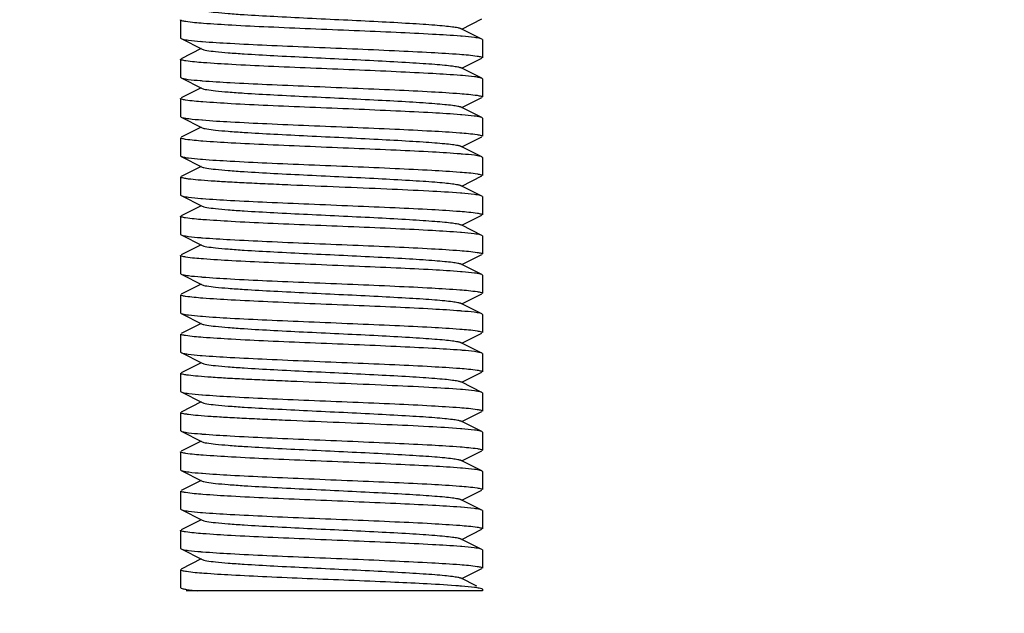
# Model space of a CAD drawing. Units: millimetres. Extents: x 14461 to 18719, y 9121 to 15012.
# Drawn here: x 18161 to 18194, y 12889 to 12909 of the extents above; entities that cross this region are included whole.
import ezdxf

# ---------------------------------------------------------------- set-up
doc = ezdxf.new("R2010")
doc.units = ezdxf.units.MM
doc.layers.add('COTAS', color=7, linetype='Continuous')
doc.styles.add('ARIAL', font='arial.ttf')
doc.dimstyles.new('Diseño_PlanosFabricacion', dxfattribs={"dimscale": 0.8, "dimtxt": 50, "dimasz": 50, "dimexe": 7, "dimexo": 7, "dimgap": 20, "dimtad": 1, "dimtih": 1, "dimtoh": 1, "dimdec": 0, "dimzin": 1, "dimdsep": 46, "dimtxsty": 'ARIAL', "dimcen": 15, "dimadec": 0, "dimazin": 0, "dimtp": 0.05, "dimtm": 0.05, "dimtfac": 1, "dimtdec": 0, "dimtofl": 0, "dimtmove": 0, "dimatfit": 3, "dimfxl": 0, "dimtolj": 1, "dimarcsym": 0})

# ---------------------------------------------------------------- blocks, each defined once
blk = doc.blocks.new('*D6')
at = {"layer": 'COTAS', "color": 0, "lineweight": -2}
for p, q in [((18098.422, 13014.036), (18396.877, 13014.036)), ((18391.277, 12974.036), (18391.277, 12901.573)), ((18391.277, 12762.036), (18391.277, 12828.727)), ((18146.422, 12722.036), (18396.877, 12722.036))]:
    blk.add_line(p, q, dxfattribs=at)
at = {"layer": 'COTAS', "color": 0}
for points in [[(18384.61, 12974.036), (18397.944, 12974.036), (18391.277, 13014.036)], [(18384.61, 12762.036), (18397.944, 12762.036), (18391.277, 12722.036)]]:
    blk.add_solid(points, dxfattribs=at)
at = {"layer": 'Defpoints', "color": 0}
for p in [(18092.822, 13014.036), (18140.822, 12722.036), (18391.277, 12722.036)]:
    blk.add_point(p, dxfattribs=at)
at = {"layer": 'COTAS', "color": 0, "insert": (18391.277, 12865.15), "char_height": 40, "attachment_point": 5, "style": 'ARIAL'}
blk.add_mtext('\\A1;292 mm', dxfattribs=at)

msp = doc.modelspace()

# ---------------------------------------------------------------- linework, layer by layer
at = {"color": 7, "linetype": 'Continuous'}
for p, q in [((18166.322, 12908.936), (18166.322, 12908.336)), ((18166.322, 12908.936), (18166.322, 12908.336)), ((18175.642, 12908.636), (18176.305, 12908.969)), ((18175.642, 12908.636), (18175.602, 12908.656)), ((18176.305, 12908.303), (18175.642, 12908.636)), ((18166.322, 12908.336), (18166.339, 12908.319)), ((18166.339, 12908.319), (18167.042, 12907.966)), ((18176.322, 12908.286), (18176.305, 12908.303)), ((18176.322, 12908.286), (18176.322, 12907.686)), ((18176.322, 12908.286), (18176.322, 12907.686)), ((18167.002, 12907.986), (18166.339, 12907.653)), ((18166.322, 12907.636), (18166.322, 12907.036)), ((18166.322, 12907.636), (18166.322, 12907.036)), ((18175.642, 12907.336), (18176.305, 12907.669)), ((18175.642, 12907.336), (18175.602, 12907.356)), ((18176.305, 12907.003), (18175.642, 12907.336)), ((18166.322, 12907.036), (18166.339, 12907.019)), ((18166.339, 12907.019), (18167.042, 12906.666)), ((18176.322, 12906.986), (18176.305, 12907.003)), ((18176.322, 12906.986), (18176.322, 12906.386)), ((18176.322, 12906.986), (18176.322, 12906.386)), ((18167.002, 12906.686), (18166.339, 12906.353)), ((18166.322, 12906.336), (18166.322, 12905.736)), ((18166.322, 12906.336), (18166.322, 12905.736)), ((18175.642, 12906.036), (18176.305, 12906.369)), ((18175.642, 12906.036), (18175.602, 12906.056)), ((18176.305, 12905.703), (18175.642, 12906.036)), ((18166.322, 12905.736), (18166.339, 12905.719)), ((18166.339, 12905.719), (18167.042, 12905.366)), ((18167.023, 12905.625), (18167.05, 12905.623)), ((18176.322, 12905.686), (18176.305, 12905.703)), ((18176.322, 12905.686), (18176.322, 12905.086)), ((18176.322, 12905.686), (18176.322, 12905.086)), ((18167.002, 12905.386), (18166.339, 12905.053)), ((18166.322, 12905.036), (18166.322, 12904.436)), ((18166.322, 12905.036), (18166.322, 12904.436)), ((18175.642, 12904.736), (18176.305, 12905.069)), ((18175.642, 12904.736), (18175.602, 12904.756)), ((18176.305, 12904.403), (18175.642, 12904.736)), ((18166.322, 12904.436), (18166.339, 12904.419)), ((18166.339, 12904.419), (18167.042, 12904.066)), ((18176.322, 12904.386), (18176.305, 12904.403)), ((18176.322, 12904.386), (18176.322, 12903.786)), ((18176.322, 12904.386), (18176.322, 12903.786)), ((18167.002, 12904.086), (18166.339, 12903.753)), ((18166.322, 12903.736), (18166.322, 12903.136)), ((18175.642, 12903.436), (18176.305, 12903.769)), ((18175.642, 12903.436), (18175.602, 12903.456)), ((18176.305, 12903.103), (18175.642, 12903.436)), ((18166.322, 12903.136), (18166.339, 12903.119)), ((18166.339, 12903.119), (18167.042, 12902.766)), ((18176.322, 12903.086), (18176.305, 12903.103)), ((18176.322, 12903.086), (18176.322, 12902.486)), ((18176.322, 12903.086), (18176.322, 12902.486)), ((18167.002, 12902.786), (18166.339, 12902.453)), ((18166.322, 12902.436), (18166.322, 12901.836)), ((18166.322, 12902.436), (18166.322, 12901.836)), ((18175.642, 12902.136), (18176.305, 12902.469)), ((18175.642, 12902.136), (18175.602, 12902.156)), ((18176.305, 12901.803), (18175.642, 12902.136)), ((18166.322, 12901.836), (18166.339, 12901.819)), ((18166.339, 12901.819), (18167.042, 12901.466)), ((18175.629, 12901.896), (18175.595, 12901.899)), ((18176.322, 12901.786), (18176.305, 12901.803)), ((18176.322, 12901.786), (18176.322, 12901.186)), ((18176.322, 12901.786), (18176.322, 12901.186)), ((18167.002, 12901.486), (18166.339, 12901.153)), ((18166.322, 12901.136), (18166.322, 12900.536)), ((18166.322, 12901.136), (18166.322, 12900.536)), ((18175.642, 12900.836), (18176.305, 12901.169)), ((18175.642, 12900.836), (18175.602, 12900.856)), ((18176.305, 12900.503), (18175.642, 12900.836)), ((18166.322, 12900.536), (18166.339, 12900.519)), ((18166.339, 12900.519), (18167.042, 12900.166)), ((18176.322, 12900.486), (18176.305, 12900.503)), ((18176.322, 12900.486), (18176.322, 12899.886)), ((18176.322, 12900.486), (18176.322, 12899.886)), ((18167.002, 12900.186), (18166.339, 12899.853)), ((18166.322, 12899.836), (18166.322, 12899.236)), ((18166.322, 12899.836), (18166.322, 12899.236)), ((18175.642, 12899.536), (18176.305, 12899.869)), ((18175.642, 12899.536), (18175.602, 12899.556)), ((18176.305, 12899.203), (18175.642, 12899.536)), ((18166.322, 12899.236), (18166.339, 12899.219)), ((18166.339, 12899.219), (18167.042, 12898.866)), ((18176.322, 12899.186), (18176.305, 12899.203)), ((18176.322, 12899.186), (18176.322, 12898.586)), ((18176.322, 12899.186), (18176.322, 12898.586)), ((18167.002, 12898.886), (18166.339, 12898.553)), ((18166.322, 12898.536), (18166.322, 12897.936)), ((18166.322, 12898.536), (18166.322, 12897.936)), ((18175.642, 12898.236), (18176.305, 12898.569)), ((18175.642, 12898.236), (18175.602, 12898.256)), ((18176.305, 12897.903), (18175.642, 12898.236)), ((18166.322, 12897.936), (18166.339, 12897.919)), ((18166.339, 12897.919), (18167.042, 12897.566)), ((18176.322, 12897.886), (18176.305, 12897.903)), ((18176.322, 12897.886), (18176.322, 12897.286)), ((18176.322, 12897.886), (18176.322, 12897.286)), ((18167.002, 12897.586), (18166.339, 12897.253)), ((18166.322, 12897.236), (18166.322, 12896.636)), ((18175.642, 12896.936), (18176.305, 12897.269)), ((18175.642, 12896.936), (18175.602, 12896.956)), ((18176.305, 12896.603), (18175.642, 12896.936)), ((18166.322, 12896.636), (18166.339, 12896.619)), ((18166.339, 12896.619), (18167.042, 12896.266)), ((18167.024, 12896.525), (18167.05, 12896.523)), ((18176.322, 12896.586), (18176.305, 12896.603)), ((18176.322, 12896.586), (18176.322, 12895.986)), ((18176.322, 12896.586), (18176.322, 12895.986)), ((18167.002, 12896.286), (18166.339, 12895.953)), ((18166.322, 12895.936), (18166.322, 12895.336)), ((18175.642, 12895.636), (18176.305, 12895.969)), ((18175.642, 12895.636), (18175.602, 12895.656)), ((18176.305, 12895.303), (18175.642, 12895.636)), ((18166.322, 12895.336), (18166.339, 12895.319)), ((18166.339, 12895.319), (18167.042, 12894.966)), ((18176.322, 12895.286), (18176.305, 12895.303)), ((18176.322, 12895.286), (18176.322, 12894.686)), ((18176.322, 12895.286), (18176.322, 12894.686)), ((18167.002, 12894.986), (18166.339, 12894.653)), ((18166.322, 12894.636), (18166.322, 12894.036)), ((18166.322, 12894.636), (18166.322, 12894.036)), ((18175.642, 12894.336), (18176.305, 12894.669)), ((18175.642, 12894.336), (18175.602, 12894.356)), ((18176.305, 12894.003), (18175.642, 12894.336)), ((18166.322, 12894.036), (18166.339, 12894.019)), ((18166.339, 12894.019), (18167.042, 12893.666)), ((18167.015, 12893.926), (18167.049, 12893.923)), ((18176.322, 12893.986), (18176.305, 12894.003)), ((18176.322, 12893.986), (18176.322, 12893.386)), ((18176.322, 12893.986), (18176.322, 12893.386)), ((18167.002, 12893.686), (18166.339, 12893.353)), ((18166.322, 12893.336), (18166.322, 12892.736)), ((18166.322, 12893.336), (18166.322, 12892.736)), ((18175.642, 12893.036), (18176.305, 12893.369)), ((18175.62, 12892.797), (18175.593, 12892.799)), ((18175.642, 12893.036), (18175.602, 12893.056)), ((18176.305, 12892.703), (18175.642, 12893.036)), ((18166.322, 12892.736), (18166.339, 12892.719)), ((18166.339, 12892.719), (18167.042, 12892.366)), ((18176.322, 12892.686), (18176.305, 12892.703)), ((18176.322, 12892.686), (18176.322, 12892.086)), ((18176.322, 12892.686), (18176.322, 12892.086)), ((18167.002, 12892.386), (18166.339, 12892.053)), ((18166.322, 12892.036), (18166.322, 12891.436)), ((18166.322, 12892.036), (18166.322, 12891.436)), ((18175.642, 12891.736), (18176.305, 12892.069)), ((18175.642, 12891.736), (18175.602, 12891.756)), ((18176.305, 12891.403), (18175.642, 12891.736)), ((18166.322, 12891.436), (18166.339, 12891.419)), ((18166.339, 12891.419), (18167.042, 12891.066)), ((18176.322, 12891.386), (18176.305, 12891.403)), ((18176.322, 12891.386), (18176.322, 12890.786)), ((18176.322, 12891.386), (18176.322, 12890.786)), ((18167.002, 12891.086), (18166.339, 12890.753)), ((18166.322, 12890.736), (18166.322, 12890.136)), ((18166.322, 12890.736), (18166.322, 12890.136)), ((18175.642, 12890.436), (18176.305, 12890.769)), ((18176.139, 12890.186), (18175.602, 12890.456)), ((18166.322, 12890.136), (18166.339, 12890.119)), ((18176.322, 12890.036), (18166.506, 12890.036)), ((18176.322, 12890.086), (18176.322, 12890.036))]:
    msp.add_line(p, q, dxfattribs=at)
for centre, radius, start, end in [((18168.52, 12926.7), 18.535, 265.2553, 265.4356), ((18174.124, 12889.923), 18.534, 85.2552, 85.4356), ((18168.503, 12925.194), 18.329, 265.2279, 265.432), ((18174.133, 12888.732), 18.425, 85.2401, 85.434), ((18174.098, 12887.004), 18.854, 85.2979, 85.4408), ((18168.519, 12922.788), 18.524, 265.2551, 265.4348), ((18174.139, 12886.21), 18.347, 85.2297, 85.4326), ((18168.536, 12921.696), 18.732, 265.2815, 265.4389), ((18174.091, 12884.313), 18.945, 85.3118, 85.4415), ((18168.521, 12920.218), 18.553, 265.2577, 265.4358), ((18174.124, 12882.129), 18.528, 85.2543, 85.4355), ((18168.531, 12919.031), 18.667, 265.2727, 265.4378), ((18174.093, 12880.446), 18.913, 85.3058, 85.4417), ((18168.516, 12917.553), 18.489, 265.2488, 265.4349), ((18174.139, 12879.712), 18.345, 85.229, 85.4329), ((18168.502, 12916.083), 18.318, 265.2263, 265.4319), ((18174.139, 12878.408), 18.349, 85.2301, 85.4326), ((18174.09, 12876.498), 18.961, 85.3138, 85.4418), ((18168.518, 12913.671), 18.507, 265.2528, 265.4345), ((18174.144, 12875.864), 18.292, 85.2215, 85.4322), ((18168.522, 12911.124), 18.559, 265.2585, 265.4359), ((18174.094, 12872.65), 18.909, 85.3053, 85.4416), ((18168.531, 12909.936), 18.672, 265.2734, 265.4379)]:
    msp.add_arc(centre, radius, start, end, dxfattribs=at)
for points, knots in [([(18167.042, 12909.266), (18167.059, 12909.257), (18167.109, 12909.243), (18167.254, 12909.215), (18167.521, 12909.184), (18167.934, 12909.147), (18168.579, 12909.102), (18169.458, 12909.053), (18170.554, 12908.998), (18171.708, 12908.943), (18172.833, 12908.888), (18173.712, 12908.84), (18174.337, 12908.801), (18174.726, 12908.773), (18175.049, 12908.745), (18175.302, 12908.718), (18175.478, 12908.69), (18175.572, 12908.671), (18175.602, 12908.656)], [0, 0, 0, 0, 0.006905, 0.017834, 0.051665, 0.100565, 0.162952, 0.277097, 0.408134, 0.546136, 0.680642, 0.80146, 0.853812, 0.899447, 0.937478, 0.967233, 0.988149, 1, 1, 1, 1]), ([(18166.497, 12908.881), (18166.453, 12908.888), (18166.395, 12908.899), (18166.339, 12908.917), (18166.322, 12908.93), (18166.322, 12908.936)], [0, 0, 0, 0, 0.715228, 0.90605, 1, 1, 1, 1]), ([(18175.599, 12908.399), (18175.291, 12908.423), (18174.581, 12908.466), (18173.407, 12908.523), (18172.058, 12908.581), (18170.647, 12908.639), (18169.292, 12908.696), (18168.109, 12908.752), (18167.197, 12908.81), (18166.689, 12908.851), (18166.497, 12908.881)], [0, 0, 0, 0, 0.101633, 0.234232, 0.386655, 0.546078, 0.69908, 0.832778, 0.935955, 1, 1, 1, 1]), ([(18166.339, 12908.319), (18166.357, 12908.31), (18166.408, 12908.297), (18166.459, 12908.287), (18166.491, 12908.282)], [0, 0, 0, 0, 0.379267, 1, 1, 1, 1]), ([(18166.491, 12908.282), (18166.522, 12908.277), (18166.687, 12908.254), (18166.853, 12908.239), (18166.987, 12908.228)], [0, 0, 0, 0, 0.190978, 1, 1, 1, 1]), ([(18167.045, 12908.223), (18167.353, 12908.199), (18168.063, 12908.156), (18169.237, 12908.099), (18170.586, 12908.041), (18171.997, 12907.983), (18173.352, 12907.925), (18174.535, 12907.869), (18175.447, 12907.812), (18175.954, 12907.771), (18176.147, 12907.741)], [0, 0, 0, 0, 0.101636, 0.234238, 0.386668, 0.546094, 0.699098, 0.832795, 0.935964, 1, 1, 1, 1]), ([(18176.153, 12908.34), (18176.121, 12908.345), (18175.957, 12908.368), (18175.791, 12908.383), (18175.657, 12908.394)], [0, 0, 0, 0, 0.190972, 1, 1, 1, 1]), ([(18176.305, 12908.303), (18176.287, 12908.312), (18176.236, 12908.325), (18176.185, 12908.335), (18176.153, 12908.34)], [0, 0, 0, 0, 0.379275, 1, 1, 1, 1]), ([(18167.042, 12907.966), (18167.059, 12907.957), (18167.109, 12907.943), (18167.254, 12907.915), (18167.521, 12907.884), (18167.934, 12907.847), (18168.579, 12907.802), (18169.458, 12907.753), (18170.554, 12907.698), (18171.708, 12907.643), (18172.833, 12907.588), (18173.712, 12907.54), (18174.337, 12907.501), (18174.726, 12907.473), (18175.049, 12907.445), (18175.302, 12907.418), (18175.478, 12907.39), (18175.572, 12907.371), (18175.602, 12907.356)], [0, 0, 0, 0, 0.0069, 0.017839, 0.05166, 0.100571, 0.162951, 0.277096, 0.408135, 0.54614, 0.680649, 0.801467, 0.853816, 0.899451, 0.937486, 0.967235, 0.98816, 1, 1, 1, 1]), ([(18166.498, 12907.581), (18166.454, 12907.588), (18166.396, 12907.599), (18166.339, 12907.617), (18166.322, 12907.63), (18166.322, 12907.636)], [0, 0, 0, 0, 0.715338, 0.906149, 1, 1, 1, 1]), ([(18175.6, 12907.099), (18175.292, 12907.123), (18174.582, 12907.166), (18173.409, 12907.223), (18172.06, 12907.281), (18170.649, 12907.338), (18169.294, 12907.396), (18168.111, 12907.452), (18167.198, 12907.51), (18166.69, 12907.551), (18166.498, 12907.581)], [0, 0, 0, 0, 0.101585, 0.234134, 0.38652, 0.54592, 0.698922, 0.832645, 0.935879, 1, 1, 1, 1]), ([(18176.147, 12907.741), (18176.191, 12907.734), (18176.248, 12907.723), (18176.305, 12907.705), (18176.322, 12907.692), (18176.322, 12907.686)], [0, 0, 0, 0, 0.715213, 0.906038, 1, 1, 1, 1]), ([(18166.339, 12907.019), (18166.346, 12907.015), (18166.394, 12906.998), (18166.445, 12906.989), (18166.487, 12906.983)], [0, 0, 0, 0, 0.160922, 1, 1, 1, 1]), ([(18166.487, 12906.983), (18166.518, 12906.978), (18166.681, 12906.955), (18166.846, 12906.94), (18166.978, 12906.929)], [0, 0, 0, 0, 0.1906, 1, 1, 1, 1]), ([(18167.043, 12906.923), (18167.352, 12906.899), (18168.064, 12906.856), (18169.241, 12906.798), (18170.594, 12906.741), (18172.008, 12906.683), (18173.365, 12906.625), (18174.548, 12906.569), (18175.458, 12906.511), (18175.963, 12906.47), (18176.153, 12906.44)], [0, 0, 0, 0, 0.101775, 0.234627, 0.387348, 0.547017, 0.700124, 0.833736, 0.936575, 1, 1, 1, 1]), ([(18176.154, 12907.04), (18176.123, 12907.045), (18175.959, 12907.068), (18175.795, 12907.082), (18175.662, 12907.093)], [0, 0, 0, 0, 0.190967, 1, 1, 1, 1]), ([(18176.305, 12907.003), (18176.297, 12907.007), (18176.248, 12907.024), (18176.197, 12907.033), (18176.154, 12907.04)], [0, 0, 0, 0, 0.160418, 1, 1, 1, 1]), ([(18167.042, 12906.666), (18167.059, 12906.657), (18167.109, 12906.643), (18167.254, 12906.615), (18167.521, 12906.584), (18167.934, 12906.547), (18168.579, 12906.502), (18169.458, 12906.453), (18170.554, 12906.398), (18171.708, 12906.343), (18172.833, 12906.288), (18173.712, 12906.24), (18174.337, 12906.201), (18174.726, 12906.173), (18175.049, 12906.145), (18175.303, 12906.118), (18175.478, 12906.09), (18175.572, 12906.071), (18175.602, 12906.056)], [0, 0, 0, 0, 0.00689, 0.01783, 0.051654, 0.100569, 0.162942, 0.277091, 0.408133, 0.54614, 0.680649, 0.801465, 0.853822, 0.899448, 0.937494, 0.967232, 0.988168, 1, 1, 1, 1]), ([(18166.489, 12906.282), (18166.447, 12906.289), (18166.392, 12906.3), (18166.338, 12906.317), (18166.322, 12906.33), (18166.322, 12906.336)], [0, 0, 0, 0, 0.713991, 0.904939, 1, 1, 1, 1]), ([(18175.597, 12905.799), (18175.288, 12905.823), (18174.575, 12905.866), (18173.397, 12905.924), (18172.044, 12905.981), (18170.629, 12906.039), (18169.273, 12906.097), (18168.091, 12906.153), (18167.183, 12906.211), (18166.679, 12906.252), (18166.489, 12906.282)], [0, 0, 0, 0, 0.101939, 0.234916, 0.387733, 0.547461, 0.700542, 0.834052, 0.936739, 1, 1, 1, 1]), ([(18176.153, 12906.44), (18176.196, 12906.433), (18176.251, 12906.422), (18176.306, 12906.405), (18176.322, 12906.392), (18176.322, 12906.386)], [0, 0, 0, 0, 0.714226, 0.905135, 1, 1, 1, 1]), ([(18166.339, 12905.719), (18166.357, 12905.71), (18166.41, 12905.696), (18166.463, 12905.686), (18166.496, 12905.681)], [0, 0, 0, 0, 0.37779, 1, 1, 1, 1]), ([(18166.496, 12905.681), (18166.53, 12905.676), (18166.705, 12905.652), (18166.881, 12905.637), (18167.023, 12905.625)], [0, 0, 0, 0, 0.190147, 1, 1, 1, 1]), ([(18167.05, 12905.623), (18167.359, 12905.598), (18168.071, 12905.555), (18169.246, 12905.498), (18170.596, 12905.441), (18172.007, 12905.383), (18173.361, 12905.325), (18174.542, 12905.269), (18175.452, 12905.212), (18175.958, 12905.171), (18176.149, 12905.14)], [0, 0, 0, 0, 0.101938, 0.234757, 0.387318, 0.546781, 0.699727, 0.833278, 0.936234, 1, 1, 1, 1]), ([(18176.15, 12905.74), (18176.118, 12905.745), (18175.95, 12905.769), (18175.781, 12905.784), (18175.644, 12905.795)], [0, 0, 0, 0, 0.190781, 1, 1, 1, 1]), ([(18176.305, 12905.703), (18176.287, 12905.712), (18176.235, 12905.725), (18176.183, 12905.735), (18176.15, 12905.74)], [0, 0, 0, 0, 0.37859, 1, 1, 1, 1]), ([(18167.042, 12905.366), (18167.059, 12905.357), (18167.109, 12905.343), (18167.254, 12905.315), (18167.521, 12905.284), (18167.934, 12905.247), (18168.579, 12905.202), (18169.458, 12905.153), (18170.554, 12905.098), (18171.708, 12905.043), (18172.833, 12904.988), (18173.712, 12904.94), (18174.337, 12904.901), (18174.726, 12904.873), (18175.049, 12904.845), (18175.303, 12904.818), (18175.478, 12904.79), (18175.572, 12904.771), (18175.602, 12904.756)], [0, 0, 0, 0, 0.00689, 0.017821, 0.051656, 0.100564, 0.162938, 0.277089, 0.408132, 0.546137, 0.680644, 0.801459, 0.853823, 0.899443, 0.937492, 0.96723, 0.988161, 1, 1, 1, 1]), ([(18166.49, 12904.982), (18166.447, 12904.989), (18166.392, 12905), (18166.338, 12905.017), (18166.322, 12905.03), (18166.322, 12905.036)], [0, 0, 0, 0, 0.714138, 0.905058, 1, 1, 1, 1]), ([(18175.6, 12904.498), (18175.292, 12904.523), (18174.579, 12904.566), (18173.402, 12904.623), (18172.049, 12904.681), (18170.634, 12904.739), (18169.278, 12904.797), (18168.094, 12904.853), (18167.185, 12904.911), (18166.68, 12904.951), (18166.49, 12904.982)], [0, 0, 0, 0, 0.101793, 0.234671, 0.387422, 0.547113, 0.700224, 0.833823, 0.936628, 1, 1, 1, 1]), ([(18176.149, 12905.14), (18176.193, 12905.134), (18176.249, 12905.123), (18176.305, 12905.105), (18176.322, 12905.092), (18176.322, 12905.086)], [0, 0, 0, 0, 0.714847, 0.905703, 1, 1, 1, 1]), ([(18166.339, 12904.419), (18166.346, 12904.415), (18166.395, 12904.398), (18166.446, 12904.389), (18166.488, 12904.382)], [0, 0, 0, 0, 0.160768, 1, 1, 1, 1]), ([(18166.488, 12904.382), (18166.519, 12904.377), (18166.685, 12904.354), (18166.852, 12904.339), (18166.987, 12904.328)], [0, 0, 0, 0, 0.190276, 1, 1, 1, 1]), ([(18167.045, 12904.323), (18167.353, 12904.299), (18168.066, 12904.256), (18169.244, 12904.198), (18170.598, 12904.141), (18172.013, 12904.083), (18173.369, 12904.025), (18174.552, 12903.969), (18175.461, 12903.911), (18175.965, 12903.87), (18176.155, 12903.84)], [0, 0, 0, 0, 0.101872, 0.234819, 0.387616, 0.547332, 0.700447, 0.834009, 0.936738, 1, 1, 1, 1]), ([(18176.155, 12904.44), (18176.124, 12904.445), (18175.961, 12904.467), (18175.797, 12904.482), (18175.665, 12904.493)], [0, 0, 0, 0, 0.190888, 1, 1, 1, 1]), ([(18176.305, 12904.403), (18176.297, 12904.407), (18176.249, 12904.424), (18176.198, 12904.433), (18176.155, 12904.44)], [0, 0, 0, 0, 0.160649, 1, 1, 1, 1]), ([(18167.042, 12904.066), (18167.059, 12904.057), (18167.109, 12904.043), (18167.254, 12904.015), (18167.521, 12903.984), (18167.934, 12903.947), (18168.579, 12903.902), (18169.458, 12903.853), (18170.554, 12903.798), (18171.708, 12903.743), (18172.833, 12903.688), (18173.712, 12903.64), (18174.337, 12903.601), (18174.726, 12903.573), (18175.049, 12903.545), (18175.303, 12903.518), (18175.478, 12903.49), (18175.572, 12903.471), (18175.602, 12903.456)], [0, 0, 0, 0, 0.006898, 0.017822, 0.051662, 0.100561, 0.162944, 0.277093, 0.408132, 0.546134, 0.680639, 0.801455, 0.853815, 0.899441, 0.937481, 0.967229, 0.988149, 1, 1, 1, 1]), ([(18175.597, 12903.199), (18175.247, 12903.227), (18174.434, 12903.274), (18173.096, 12903.337), (18171.572, 12903.401), (18170.257, 12903.455), (18169.233, 12903.5), (18168.535, 12903.533), (18167.909, 12903.566), (18167.373, 12903.598), (18166.941, 12903.63), (18166.65, 12903.659), (18166.48, 12903.683), (18166.396, 12903.7), (18166.349, 12903.712), (18166.322, 12903.728), (18166.322, 12903.736)], [0, 0, 0, 0, 0.113168, 0.262451, 0.432329, 0.605131, 0.686948, 0.762819, 0.83076, 0.888986, 0.935996, 0.970567, 0.982917, 0.991879, 0.997472, 1, 1, 1, 1]), ([(18176.155, 12903.84), (18176.197, 12903.833), (18176.252, 12903.822), (18176.306, 12903.804), (18176.322, 12903.792), (18176.322, 12903.786)], [0, 0, 0, 0, 0.713966, 0.904906, 1, 1, 1, 1]), ([(18166.339, 12903.119), (18166.357, 12903.11), (18166.408, 12903.097), (18166.46, 12903.087), (18166.492, 12903.082)], [0, 0, 0, 0, 0.378913, 1, 1, 1, 1]), ([(18166.492, 12903.082), (18166.524, 12903.077), (18166.691, 12903.054), (18166.859, 12903.039), (18166.995, 12903.027)], [0, 0, 0, 0, 0.1908, 1, 1, 1, 1]), ([(18167.046, 12903.023), (18167.355, 12902.999), (18168.068, 12902.955), (18169.246, 12902.898), (18170.599, 12902.841), (18172.014, 12902.783), (18173.37, 12902.725), (18174.553, 12902.669), (18175.461, 12902.611), (18175.965, 12902.57), (18176.155, 12902.54)], [0, 0, 0, 0, 0.101913, 0.234882, 0.387704, 0.547449, 0.700548, 0.834068, 0.936753, 1, 1, 1, 1]), ([(18176.153, 12903.14), (18176.121, 12903.145), (18175.95, 12903.169), (18175.778, 12903.184), (18175.639, 12903.195)], [0, 0, 0, 0, 0.189869, 1, 1, 1, 1]), ([(18176.305, 12903.103), (18176.287, 12903.112), (18176.236, 12903.125), (18176.185, 12903.135), (18176.153, 12903.14)], [0, 0, 0, 0, 0.379319, 1, 1, 1, 1]), ([(18167.042, 12902.766), (18167.059, 12902.757), (18167.109, 12902.743), (18167.254, 12902.715), (18167.521, 12902.684), (18167.934, 12902.647), (18168.579, 12902.602), (18169.458, 12902.553), (18170.554, 12902.498), (18171.708, 12902.443), (18172.833, 12902.388), (18173.712, 12902.34), (18174.337, 12902.301), (18174.726, 12902.273), (18175.049, 12902.245), (18175.302, 12902.218), (18175.478, 12902.19), (18175.572, 12902.171), (18175.602, 12902.156)], [0, 0, 0, 0, 0.006905, 0.017834, 0.051665, 0.100565, 0.162952, 0.277097, 0.408134, 0.546136, 0.680642, 0.80146, 0.853812, 0.899447, 0.937478, 0.967234, 0.988149, 1, 1, 1, 1]), ([(18166.489, 12902.382), (18166.447, 12902.389), (18166.392, 12902.4), (18166.338, 12902.417), (18166.322, 12902.43), (18166.322, 12902.436)], [0, 0, 0, 0, 0.713985, 0.904932, 1, 1, 1, 1]), ([(18175.595, 12901.899), (18175.286, 12901.924), (18174.572, 12901.967), (18173.395, 12902.024), (18172.041, 12902.081), (18170.627, 12902.139), (18169.272, 12902.197), (18168.09, 12902.253), (18167.182, 12902.311), (18166.679, 12902.352), (18166.489, 12902.382)], [0, 0, 0, 0, 0.102042, 0.235071, 0.387871, 0.54756, 0.700618, 0.834099, 0.936756, 1, 1, 1, 1]), ([(18176.155, 12902.54), (18176.197, 12902.533), (18176.252, 12902.522), (18176.306, 12902.504), (18176.322, 12902.492), (18176.322, 12902.486)], [0, 0, 0, 0, 0.71396, 0.904911, 1, 1, 1, 1]), ([(18166.339, 12901.819), (18166.357, 12901.81), (18166.408, 12901.797), (18166.459, 12901.787), (18166.491, 12901.782)], [0, 0, 0, 0, 0.37922, 1, 1, 1, 1]), ([(18166.491, 12901.782), (18166.523, 12901.777), (18166.687, 12901.754), (18166.853, 12901.739), (18166.987, 12901.728)], [0, 0, 0, 0, 0.190974, 1, 1, 1, 1]), ([(18167.045, 12901.723), (18167.354, 12901.699), (18168.066, 12901.656), (18169.242, 12901.598), (18170.595, 12901.541), (18172.009, 12901.483), (18173.365, 12901.425), (18174.548, 12901.369), (18175.458, 12901.311), (18175.962, 12901.27), (18176.153, 12901.24)], [0, 0, 0, 0, 0.101811, 0.234666, 0.38736, 0.547017, 0.700116, 0.833708, 0.936538, 1, 1, 1, 1]), ([(18176.151, 12901.84), (18176.118, 12901.845), (18175.945, 12901.869), (18175.771, 12901.885), (18175.629, 12901.896)], [0, 0, 0, 0, 0.189786, 1, 1, 1, 1]), ([(18176.305, 12901.803), (18176.287, 12901.812), (18176.235, 12901.825), (18176.183, 12901.835), (18176.151, 12901.84)], [0, 0, 0, 0, 0.378766, 1, 1, 1, 1]), ([(18167.042, 12901.466), (18167.059, 12901.457), (18167.109, 12901.443), (18167.254, 12901.415), (18167.521, 12901.384), (18167.934, 12901.347), (18168.579, 12901.302), (18169.458, 12901.253), (18170.554, 12901.198), (18171.708, 12901.143), (18172.833, 12901.088), (18173.712, 12901.04), (18174.337, 12901.001), (18174.726, 12900.973), (18175.049, 12900.945), (18175.302, 12900.918), (18175.478, 12900.89), (18175.572, 12900.871), (18175.602, 12900.856)], [0, 0, 0, 0, 0.0069, 0.017839, 0.05166, 0.100571, 0.162951, 0.277096, 0.408135, 0.54614, 0.680649, 0.801467, 0.853816, 0.899451, 0.937486, 0.967234, 0.98816, 1, 1, 1, 1]), ([(18166.497, 12901.081), (18166.453, 12901.088), (18166.395, 12901.099), (18166.339, 12901.117), (18166.322, 12901.13), (18166.322, 12901.136)], [0, 0, 0, 0, 0.715232, 0.906054, 1, 1, 1, 1]), ([(18175.599, 12900.599), (18175.291, 12900.623), (18174.581, 12900.666), (18173.407, 12900.723), (18172.058, 12900.781), (18170.647, 12900.839), (18169.292, 12900.896), (18168.109, 12900.952), (18167.197, 12901.01), (18166.689, 12901.051), (18166.497, 12901.081)], [0, 0, 0, 0, 0.101631, 0.234227, 0.386649, 0.546071, 0.699073, 0.832772, 0.935952, 1, 1, 1, 1]), ([(18176.153, 12901.24), (18176.195, 12901.233), (18176.251, 12901.222), (18176.306, 12901.205), (18176.322, 12901.192), (18176.322, 12901.186)], [0, 0, 0, 0, 0.714295, 0.905215, 1, 1, 1, 1]), ([(18166.339, 12900.519), (18166.357, 12900.51), (18166.408, 12900.497), (18166.46, 12900.487), (18166.492, 12900.482)], [0, 0, 0, 0, 0.37898, 1, 1, 1, 1]), ([(18166.492, 12900.482), (18166.524, 12900.477), (18166.69, 12900.454), (18166.857, 12900.439), (18166.992, 12900.428)], [0, 0, 0, 0, 0.190906, 1, 1, 1, 1]), ([(18167.046, 12900.423), (18167.355, 12900.399), (18168.067, 12900.355), (18169.244, 12900.298), (18170.597, 12900.241), (18172.012, 12900.183), (18173.368, 12900.125), (18174.55, 12900.069), (18175.459, 12900.011), (18175.964, 12899.97), (18176.154, 12899.94)], [0, 0, 0, 0, 0.101865, 0.23478, 0.387547, 0.547248, 0.700332, 0.833881, 0.93664, 1, 1, 1, 1]), ([(18176.153, 12900.54), (18176.122, 12900.545), (18175.957, 12900.568), (18175.791, 12900.583), (18175.657, 12900.594)], [0, 0, 0, 0, 0.190971, 1, 1, 1, 1]), ([(18176.305, 12900.503), (18176.287, 12900.512), (18176.236, 12900.525), (18176.185, 12900.535), (18176.153, 12900.54)], [0, 0, 0, 0, 0.379293, 1, 1, 1, 1]), ([(18167.042, 12900.166), (18167.059, 12900.157), (18167.109, 12900.143), (18167.254, 12900.115), (18167.521, 12900.084), (18167.934, 12900.047), (18168.579, 12900.002), (18169.458, 12899.953), (18170.554, 12899.898), (18171.708, 12899.843), (18172.833, 12899.788), (18173.712, 12899.74), (18174.337, 12899.701), (18174.726, 12899.673), (18175.049, 12899.645), (18175.303, 12899.618), (18175.478, 12899.59), (18175.572, 12899.571), (18175.602, 12899.556)], [0, 0, 0, 0, 0.00689, 0.01783, 0.051654, 0.100569, 0.162942, 0.277091, 0.408133, 0.54614, 0.680649, 0.801465, 0.853822, 0.899448, 0.937494, 0.967232, 0.988168, 1, 1, 1, 1]), ([(18166.488, 12899.783), (18166.446, 12899.789), (18166.391, 12899.8), (18166.338, 12899.817), (18166.322, 12899.83), (18166.322, 12899.836)], [0, 0, 0, 0, 0.713769, 0.904738, 1, 1, 1, 1]), ([(18175.596, 12899.299), (18175.287, 12899.323), (18174.574, 12899.367), (18173.396, 12899.424), (18172.041, 12899.481), (18170.626, 12899.539), (18169.27, 12899.597), (18168.088, 12899.653), (18167.18, 12899.711), (18166.677, 12899.752), (18166.488, 12899.783)], [0, 0, 0, 0, 0.101995, 0.235034, 0.387918, 0.547698, 0.7008, 0.834277, 0.936876, 1, 1, 1, 1]), ([(18176.154, 12899.94), (18176.196, 12899.933), (18176.251, 12899.922), (18176.306, 12899.905), (18176.322, 12899.892), (18176.322, 12899.886)], [0, 0, 0, 0, 0.71414, 0.905074, 1, 1, 1, 1]), ([(18176.15, 12899.24), (18176.118, 12899.245), (18175.949, 12899.269), (18175.779, 12899.284), (18175.641, 12899.295)], [0, 0, 0, 0, 0.190612, 1, 1, 1, 1]), ([(18166.339, 12899.219), (18166.357, 12899.21), (18166.408, 12899.197), (18166.459, 12899.187), (18166.49, 12899.182)], [0, 0, 0, 0, 0.379416, 1, 1, 1, 1]), ([(18166.49, 12899.182), (18166.522, 12899.177), (18166.686, 12899.154), (18166.851, 12899.139), (18166.985, 12899.128)], [0, 0, 0, 0, 0.190965, 1, 1, 1, 1]), ([(18167.045, 12899.123), (18167.353, 12899.099), (18168.065, 12899.056), (18169.241, 12898.998), (18170.593, 12898.941), (18172.007, 12898.883), (18173.363, 12898.825), (18174.546, 12898.769), (18175.456, 12898.711), (18175.961, 12898.671), (18176.152, 12898.64)], [0, 0, 0, 0, 0.101771, 0.234581, 0.387239, 0.546879, 0.699975, 0.833584, 0.936459, 1, 1, 1, 1]), ([(18176.305, 12899.203), (18176.287, 12899.212), (18176.235, 12899.225), (18176.183, 12899.235), (18176.15, 12899.24)], [0, 0, 0, 0, 0.378612, 1, 1, 1, 1]), ([(18167.042, 12898.866), (18167.059, 12898.857), (18167.109, 12898.843), (18167.254, 12898.815), (18167.521, 12898.784), (18167.934, 12898.747), (18168.579, 12898.702), (18169.458, 12898.653), (18170.554, 12898.598), (18171.708, 12898.543), (18172.833, 12898.488), (18173.712, 12898.44), (18174.337, 12898.401), (18174.726, 12898.373), (18175.049, 12898.345), (18175.303, 12898.318), (18175.478, 12898.29), (18175.572, 12898.271), (18175.602, 12898.256)], [0, 0, 0, 0, 0.00689, 0.017821, 0.051656, 0.100564, 0.162938, 0.277089, 0.408132, 0.546137, 0.680644, 0.80146, 0.853823, 0.899444, 0.937493, 0.967232, 0.988164, 1, 1, 1, 1]), ([(18166.491, 12898.482), (18166.449, 12898.489), (18166.393, 12898.499), (18166.338, 12898.517), (18166.322, 12898.53), (18166.322, 12898.536)], [0, 0, 0, 0, 0.71436, 0.905254, 1, 1, 1, 1]), ([(18175.6, 12897.998), (18175.292, 12898.023), (18174.579, 12898.066), (18173.403, 12898.123), (18172.051, 12898.181), (18170.637, 12898.239), (18169.281, 12898.297), (18168.097, 12898.353), (18167.187, 12898.411), (18166.682, 12898.451), (18166.491, 12898.482)], [0, 0, 0, 0, 0.101752, 0.234569, 0.387258, 0.546903, 0.699991, 0.833612, 0.936495, 1, 1, 1, 1]), ([(18176.152, 12898.64), (18176.195, 12898.633), (18176.251, 12898.623), (18176.306, 12898.605), (18176.322, 12898.592), (18176.322, 12898.586)], [0, 0, 0, 0, 0.714424, 0.905329, 1, 1, 1, 1]), ([(18176.155, 12897.94), (18176.124, 12897.945), (18175.961, 12897.967), (18175.798, 12897.982), (18175.665, 12897.993)], [0, 0, 0, 0, 0.190946, 1, 1, 1, 1]), ([(18166.339, 12897.919), (18166.346, 12897.915), (18166.394, 12897.898), (18166.445, 12897.889), (18166.487, 12897.883)], [0, 0, 0, 0, 0.160932, 1, 1, 1, 1]), ([(18166.487, 12897.883), (18166.518, 12897.878), (18166.681, 12897.855), (18166.845, 12897.84), (18166.978, 12897.829)], [0, 0, 0, 0, 0.190619, 1, 1, 1, 1]), ([(18167.043, 12897.823), (18167.352, 12897.799), (18168.064, 12897.756), (18169.241, 12897.698), (18170.594, 12897.641), (18172.008, 12897.583), (18173.364, 12897.525), (18174.548, 12897.469), (18175.458, 12897.411), (18175.963, 12897.37), (18176.153, 12897.34)], [0, 0, 0, 0, 0.101768, 0.234611, 0.387326, 0.54699, 0.700096, 0.833712, 0.93656, 1, 1, 1, 1]), ([(18176.305, 12897.903), (18176.297, 12897.907), (18176.249, 12897.924), (18176.198, 12897.933), (18176.155, 12897.94)], [0, 0, 0, 0, 0.160611, 1, 1, 1, 1]), ([(18167.042, 12897.566), (18167.059, 12897.557), (18167.109, 12897.543), (18167.254, 12897.515), (18167.521, 12897.484), (18167.934, 12897.447), (18168.579, 12897.402), (18169.458, 12897.353), (18170.554, 12897.298), (18171.708, 12897.243), (18172.833, 12897.188), (18173.712, 12897.14), (18174.337, 12897.101), (18174.726, 12897.073), (18175.049, 12897.045), (18175.303, 12897.018), (18175.478, 12896.99), (18175.572, 12896.971), (18175.602, 12896.956)], [0, 0, 0, 0, 0.006898, 0.017822, 0.051662, 0.100561, 0.162944, 0.277093, 0.408132, 0.546134, 0.680639, 0.801455, 0.853815, 0.899441, 0.937481, 0.967229, 0.988149, 1, 1, 1, 1]), ([(18176.153, 12897.34), (18176.196, 12897.333), (18176.251, 12897.322), (18176.306, 12897.305), (18176.322, 12897.292), (18176.322, 12897.286)], [0, 0, 0, 0, 0.714249, 0.905156, 1, 1, 1, 1]), ([(18175.6, 12896.698), (18175.251, 12896.726), (18174.439, 12896.774), (18173.1, 12896.837), (18171.576, 12896.901), (18170.261, 12896.955), (18169.236, 12897), (18168.537, 12897.033), (18167.911, 12897.065), (18167.374, 12897.098), (18166.942, 12897.13), (18166.651, 12897.159), (18166.48, 12897.183), (18166.396, 12897.2), (18166.349, 12897.212), (18166.322, 12897.228), (18166.322, 12897.236)], [0, 0, 0, 0, 0.112991, 0.262188, 0.432067, 0.60489, 0.686734, 0.762641, 0.830626, 0.888897, 0.935947, 0.970547, 0.982907, 0.991875, 0.997471, 1, 1, 1, 1]), ([(18176.155, 12896.64), (18176.124, 12896.645), (18175.961, 12896.667), (18175.797, 12896.682), (18175.665, 12896.693)], [0, 0, 0, 0, 0.19088, 1, 1, 1, 1]), ([(18166.339, 12896.619), (18166.357, 12896.61), (18166.41, 12896.596), (18166.463, 12896.586), (18166.496, 12896.581)], [0, 0, 0, 0, 0.377766, 1, 1, 1, 1]), ([(18166.496, 12896.581), (18166.53, 12896.576), (18166.705, 12896.552), (18166.881, 12896.537), (18167.024, 12896.525)], [0, 0, 0, 0, 0.190134, 1, 1, 1, 1]), ([(18167.05, 12896.523), (18167.359, 12896.498), (18168.071, 12896.455), (18169.247, 12896.398), (18170.597, 12896.341), (18172.008, 12896.283), (18173.362, 12896.225), (18174.544, 12896.169), (18175.453, 12896.112), (18175.959, 12896.071), (18176.15, 12896.04)], [0, 0, 0, 0, 0.101956, 0.234797, 0.38738, 0.546858, 0.699809, 0.83335, 0.936278, 1, 1, 1, 1]), ([(18176.305, 12896.603), (18176.297, 12896.607), (18176.249, 12896.624), (18176.198, 12896.633), (18176.155, 12896.64)], [0, 0, 0, 0, 0.16065, 1, 1, 1, 1]), ([(18167.042, 12896.266), (18167.059, 12896.257), (18167.109, 12896.243), (18167.254, 12896.215), (18167.521, 12896.184), (18167.934, 12896.147), (18168.579, 12896.102), (18169.458, 12896.053), (18170.554, 12895.998), (18171.708, 12895.943), (18172.833, 12895.888), (18173.712, 12895.84), (18174.337, 12895.801), (18174.726, 12895.773), (18175.049, 12895.745), (18175.302, 12895.718), (18175.478, 12895.69), (18175.572, 12895.671), (18175.602, 12895.656)], [0, 0, 0, 0, 0.006905, 0.017834, 0.051665, 0.100565, 0.162952, 0.277097, 0.408134, 0.546136, 0.680642, 0.80146, 0.853812, 0.899447, 0.937478, 0.967234, 0.988149, 1, 1, 1, 1]), ([(18176.15, 12896.04), (18176.193, 12896.033), (18176.25, 12896.023), (18176.305, 12896.005), (18176.322, 12895.992), (18176.322, 12895.986)], [0, 0, 0, 0, 0.714775, 0.905639, 1, 1, 1, 1]), ([(18175.596, 12895.399), (18175.247, 12895.427), (18174.434, 12895.474), (18173.095, 12895.537), (18171.572, 12895.601), (18170.257, 12895.655), (18169.233, 12895.7), (18168.534, 12895.733), (18167.909, 12895.766), (18167.373, 12895.798), (18166.941, 12895.83), (18166.65, 12895.859), (18166.48, 12895.883), (18166.396, 12895.9), (18166.349, 12895.912), (18166.322, 12895.928), (18166.322, 12895.936)], [0, 0, 0, 0, 0.113172, 0.262458, 0.432336, 0.605138, 0.686954, 0.762823, 0.830763, 0.888988, 0.935998, 0.970567, 0.982917, 0.991879, 0.997472, 1, 1, 1, 1]), ([(18176.153, 12895.34), (18176.121, 12895.345), (18175.95, 12895.369), (18175.778, 12895.384), (18175.639, 12895.395)], [0, 0, 0, 0, 0.189858, 1, 1, 1, 1]), ([(18166.339, 12895.319), (18166.346, 12895.315), (18166.395, 12895.298), (18166.446, 12895.289), (18166.488, 12895.282)], [0, 0, 0, 0, 0.160781, 1, 1, 1, 1]), ([(18166.488, 12895.282), (18166.519, 12895.277), (18166.685, 12895.254), (18166.851, 12895.239), (18166.986, 12895.228)], [0, 0, 0, 0, 0.190304, 1, 1, 1, 1]), ([(18167.044, 12895.223), (18167.353, 12895.199), (18168.066, 12895.156), (18169.244, 12895.098), (18170.597, 12895.041), (18172.012, 12894.983), (18173.369, 12894.925), (18174.552, 12894.869), (18175.461, 12894.811), (18175.965, 12894.77), (18176.155, 12894.74)], [0, 0, 0, 0, 0.101865, 0.234806, 0.387598, 0.547312, 0.700427, 0.833993, 0.936728, 1, 1, 1, 1]), ([(18176.305, 12895.303), (18176.287, 12895.312), (18176.236, 12895.325), (18176.185, 12895.335), (18176.153, 12895.34)], [0, 0, 0, 0, 0.379289, 1, 1, 1, 1]), ([(18167.042, 12894.966), (18167.059, 12894.957), (18167.109, 12894.943), (18167.254, 12894.915), (18167.521, 12894.884), (18167.934, 12894.847), (18168.579, 12894.802), (18169.458, 12894.753), (18170.554, 12894.698), (18171.708, 12894.643), (18172.833, 12894.588), (18173.712, 12894.54), (18174.337, 12894.501), (18174.726, 12894.473), (18175.049, 12894.445), (18175.302, 12894.418), (18175.478, 12894.39), (18175.572, 12894.371), (18175.602, 12894.356)], [0, 0, 0, 0, 0.0069, 0.017839, 0.05166, 0.100571, 0.162951, 0.277096, 0.408135, 0.54614, 0.680649, 0.801467, 0.853816, 0.899451, 0.937486, 0.967234, 0.98816, 1, 1, 1, 1]), ([(18176.155, 12894.74), (18176.197, 12894.733), (18176.252, 12894.722), (18176.306, 12894.704), (18176.322, 12894.692), (18176.322, 12894.686)], [0, 0, 0, 0, 0.713981, 0.90492, 1, 1, 1, 1]), ([(18166.493, 12894.582), (18166.45, 12894.588), (18166.394, 12894.599), (18166.338, 12894.617), (18166.322, 12894.63), (18166.322, 12894.636)], [0, 0, 0, 0, 0.714638, 0.905516, 1, 1, 1, 1]), ([(18175.6, 12894.098), (18175.292, 12894.123), (18174.581, 12894.166), (18173.405, 12894.223), (18172.054, 12894.281), (18170.64, 12894.339), (18169.285, 12894.397), (18168.101, 12894.453), (18167.19, 12894.51), (18166.684, 12894.551), (18166.493, 12894.582)], [0, 0, 0, 0, 0.101684, 0.234409, 0.387009, 0.54662, 0.699715, 0.833359, 0.936322, 1, 1, 1, 1]), ([(18176.155, 12894.039), (18176.125, 12894.044), (18175.962, 12894.067), (18175.799, 12894.082), (18175.667, 12894.093)], [0, 0, 0, 0, 0.190939, 1, 1, 1, 1]), ([(18166.339, 12894.019), (18166.357, 12894.01), (18166.41, 12893.996), (18166.462, 12893.987), (18166.495, 12893.981)], [0, 0, 0, 0, 0.378131, 1, 1, 1, 1]), ([(18166.495, 12893.981), (18166.528, 12893.976), (18166.701, 12893.952), (18166.875, 12893.937), (18167.015, 12893.926)], [0, 0, 0, 0, 0.1903, 1, 1, 1, 1]), ([(18167.049, 12893.923), (18167.358, 12893.898), (18168.069, 12893.855), (18169.243, 12893.798), (18170.592, 12893.741), (18172.003, 12893.683), (18173.357, 12893.625), (18174.539, 12893.569), (18175.45, 12893.512), (18175.956, 12893.471), (18176.148, 12893.441)], [0, 0, 0, 0, 0.101843, 0.23457, 0.387061, 0.546483, 0.69943, 0.833031, 0.93609, 1, 1, 1, 1]), ([(18176.305, 12894.003), (18176.297, 12894.007), (18176.249, 12894.024), (18176.198, 12894.033), (18176.155, 12894.039)], [0, 0, 0, 0, 0.160735, 1, 1, 1, 1]), ([(18167.042, 12893.666), (18167.059, 12893.657), (18167.109, 12893.643), (18167.254, 12893.615), (18167.521, 12893.584), (18167.934, 12893.547), (18168.579, 12893.502), (18169.458, 12893.453), (18170.554, 12893.398), (18171.708, 12893.343), (18172.833, 12893.288), (18173.712, 12893.24), (18174.338, 12893.201), (18174.726, 12893.173), (18175.049, 12893.145), (18175.303, 12893.118), (18175.478, 12893.09), (18175.572, 12893.071), (18175.602, 12893.056)], [0, 0, 0, 0, 0.00689, 0.01783, 0.051655, 0.100571, 0.162944, 0.277094, 0.408138, 0.546146, 0.680655, 0.801469, 0.853825, 0.89945, 0.937493, 0.967227, 0.988163, 1, 1, 1, 1]), ([(18176.148, 12893.441), (18176.192, 12893.434), (18176.249, 12893.423), (18176.305, 12893.405), (18176.322, 12893.392), (18176.322, 12893.386)], [0, 0, 0, 0, 0.71506, 0.905895, 1, 1, 1, 1]), ([(18166.49, 12893.282), (18166.448, 12893.289), (18166.393, 12893.299), (18166.338, 12893.317), (18166.322, 12893.33), (18166.322, 12893.336)], [0, 0, 0, 0, 0.714207, 0.905135, 1, 1, 1, 1]), ([(18175.593, 12892.799), (18175.284, 12892.824), (18174.571, 12892.867), (18173.394, 12892.924), (18172.042, 12892.981), (18170.629, 12893.039), (18169.274, 12893.097), (18168.093, 12893.153), (18167.184, 12893.211), (18166.681, 12893.251), (18166.49, 12893.282)], [0, 0, 0, 0, 0.10205, 0.235044, 0.387797, 0.547412, 0.700418, 0.833905, 0.936628, 1, 1, 1, 1]), ([(18176.146, 12892.741), (18176.113, 12892.746), (18175.938, 12892.77), (18175.763, 12892.785), (18175.62, 12892.797)], [0, 0, 0, 0, 0.190492, 1, 1, 1, 1]), ([(18166.339, 12892.719), (18166.357, 12892.71), (18166.408, 12892.697), (18166.459, 12892.687), (18166.491, 12892.682)], [0, 0, 0, 0, 0.379202, 1, 1, 1, 1]), ([(18166.491, 12892.682), (18166.523, 12892.677), (18166.688, 12892.654), (18166.853, 12892.639), (18166.988, 12892.628)], [0, 0, 0, 0, 0.190975, 1, 1, 1, 1]), ([(18167.045, 12892.623), (18167.354, 12892.599), (18168.066, 12892.556), (18169.242, 12892.498), (18170.595, 12892.441), (18172.009, 12892.383), (18173.365, 12892.325), (18174.548, 12892.269), (18175.458, 12892.211), (18175.962, 12892.17), (18176.153, 12892.14)], [0, 0, 0, 0, 0.101814, 0.234673, 0.38737, 0.547029, 0.700128, 0.833719, 0.936544, 1, 1, 1, 1]), ([(18176.305, 12892.703), (18176.286, 12892.712), (18176.233, 12892.726), (18176.179, 12892.736), (18176.146, 12892.741)], [0, 0, 0, 0, 0.377405, 1, 1, 1, 1]), ([(18167.042, 12892.366), (18167.059, 12892.357), (18167.109, 12892.343), (18167.254, 12892.315), (18167.521, 12892.284), (18167.934, 12892.247), (18168.579, 12892.202), (18169.458, 12892.153), (18170.554, 12892.098), (18171.708, 12892.043), (18172.833, 12891.988), (18173.712, 12891.94), (18174.337, 12891.901), (18174.726, 12891.873), (18175.049, 12891.845), (18175.303, 12891.818), (18175.478, 12891.79), (18175.572, 12891.771), (18175.602, 12891.756)], [0, 0, 0, 0, 0.006889, 0.017822, 0.051655, 0.100566, 0.162938, 0.277089, 0.408132, 0.546139, 0.680646, 0.801461, 0.853823, 0.899445, 0.937494, 0.967231, 0.988165, 1, 1, 1, 1]), ([(18176.153, 12892.14), (18176.195, 12892.133), (18176.251, 12892.122), (18176.306, 12892.105), (18176.322, 12892.092), (18176.322, 12892.086)], [0, 0, 0, 0, 0.714284, 0.905206, 1, 1, 1, 1]), ([(18166.488, 12891.982), (18166.446, 12891.989), (18166.391, 12892), (18166.338, 12892.017), (18166.322, 12892.03), (18166.322, 12892.036)], [0, 0, 0, 0, 0.713787, 0.904754, 1, 1, 1, 1]), ([(18175.596, 12891.499), (18175.287, 12891.523), (18174.574, 12891.567), (18173.396, 12891.624), (18172.042, 12891.681), (18170.626, 12891.739), (18169.27, 12891.797), (18168.088, 12891.853), (18167.18, 12891.911), (18166.677, 12891.952), (18166.488, 12891.982)], [0, 0, 0, 0, 0.10199, 0.235025, 0.387904, 0.54768, 0.70078, 0.834259, 0.936866, 1, 1, 1, 1]), ([(18176.15, 12891.44), (18176.118, 12891.445), (18175.949, 12891.469), (18175.779, 12891.484), (18175.641, 12891.495)], [0, 0, 0, 0, 0.190626, 1, 1, 1, 1]), ([(18166.339, 12891.419), (18166.357, 12891.41), (18166.408, 12891.397), (18166.46, 12891.387), (18166.492, 12891.382)], [0, 0, 0, 0, 0.378972, 1, 1, 1, 1]), ([(18166.492, 12891.382), (18166.524, 12891.377), (18166.69, 12891.354), (18166.857, 12891.339), (18166.992, 12891.328)], [0, 0, 0, 0, 0.1909, 1, 1, 1, 1]), ([(18167.046, 12891.323), (18167.355, 12891.299), (18168.067, 12891.255), (18169.244, 12891.198), (18170.597, 12891.141), (18172.012, 12891.083), (18173.368, 12891.025), (18174.551, 12890.969), (18175.459, 12890.911), (18175.964, 12890.87), (18176.154, 12890.84)], [0, 0, 0, 0, 0.101868, 0.234787, 0.387558, 0.547261, 0.700346, 0.833893, 0.936647, 1, 1, 1, 1]), ([(18176.305, 12891.403), (18176.287, 12891.412), (18176.235, 12891.425), (18176.183, 12891.435), (18176.15, 12891.44)], [0, 0, 0, 0, 0.378607, 1, 1, 1, 1]), ([(18167.042, 12891.066), (18167.059, 12891.057), (18167.109, 12891.043), (18167.254, 12891.015), (18167.521, 12890.984), (18167.934, 12890.947), (18168.579, 12890.902), (18169.458, 12890.853), (18170.554, 12890.798), (18171.708, 12890.743), (18172.833, 12890.688), (18173.712, 12890.64), (18174.337, 12890.601), (18174.726, 12890.573), (18175.049, 12890.545), (18175.303, 12890.518), (18175.478, 12890.49), (18175.572, 12890.471), (18175.602, 12890.456)], [0, 0, 0, 0, 0.006892, 0.01782, 0.051658, 0.100563, 0.16294, 0.277091, 0.408132, 0.546137, 0.680643, 0.801458, 0.853822, 0.899442, 0.93749, 0.967229, 0.988159, 1, 1, 1, 1]), ([(18176.154, 12890.84), (18176.196, 12890.833), (18176.251, 12890.822), (18176.306, 12890.805), (18176.322, 12890.792), (18176.322, 12890.786)], [0, 0, 0, 0, 0.714128, 0.905063, 1, 1, 1, 1]), ([(18166.322, 12890.736), (18166.322, 12890.73), (18166.341, 12890.716), (18166.405, 12890.696), (18166.47, 12890.685), (18166.519, 12890.678)], [0, 0, 0, 0, 0.09136, 0.281969, 1, 1, 1, 1]), ([(18166.519, 12890.678), (18166.71, 12890.649), (18167.207, 12890.609), (18168.094, 12890.554), (18169.236, 12890.499), (18170.995, 12890.424), (18173.081, 12890.338), (18174.721, 12890.263), (18175.438, 12890.211)], [0, 0, 0, 0, 0.064906, 0.167066, 0.2985, 0.448863, 0.758405, 1, 1, 1, 1]), ([(18175.438, 12890.211), (18175.501, 12890.206), (18175.711, 12890.19), (18175.92, 12890.171), (18176.065, 12890.152)], [0, 0, 0, 0, 0.301937, 1, 1, 1, 1]), ([(18166.339, 12890.119), (18166.36, 12890.108), (18166.421, 12890.094), (18166.605, 12890.062), (18166.77, 12890.047), (18166.895, 12890.036)], [0, 0, 0, 0, 0.123281, 0.332011, 1, 1, 1, 1]), ([(18176.065, 12890.152), (18176.117, 12890.146), (18176.197, 12890.133), (18176.279, 12890.116), (18176.305, 12890.103)], [0, 0, 0, 0, 0.639383, 1, 1, 1, 1]), ([(18176.305, 12890.103), (18176.307, 12890.102), (18176.314, 12890.098), (18176.322, 12890.091), (18176.322, 12890.086)], [0, 0, 0, 0, 0.34984, 1, 1, 1, 1])]:
    msp.add_open_spline(points, degree=3, knots=knots, dxfattribs=at)

# ---------------------------------------------------------------- dimensions: what is measured, and where the dimension line sits
at = {"layer": 'COTAS'}
dim = msp.add_linear_dim(base=(18391.277, 12722.036), p1=(18092.822, 13014.036), p2=(18140.822, 12722.036), angle=90, dimstyle='Diseño_PlanosFabricacion', override={"dimpost": ' mm'}, dxfattribs=at)
dim.commit()
dim.dimension.update_dxf_attribs({"geometry": '*D6', "text_midpoint": (18391.277, 12865.15), "dimtype": 160})

doc.saveas('drawing.dxf')
